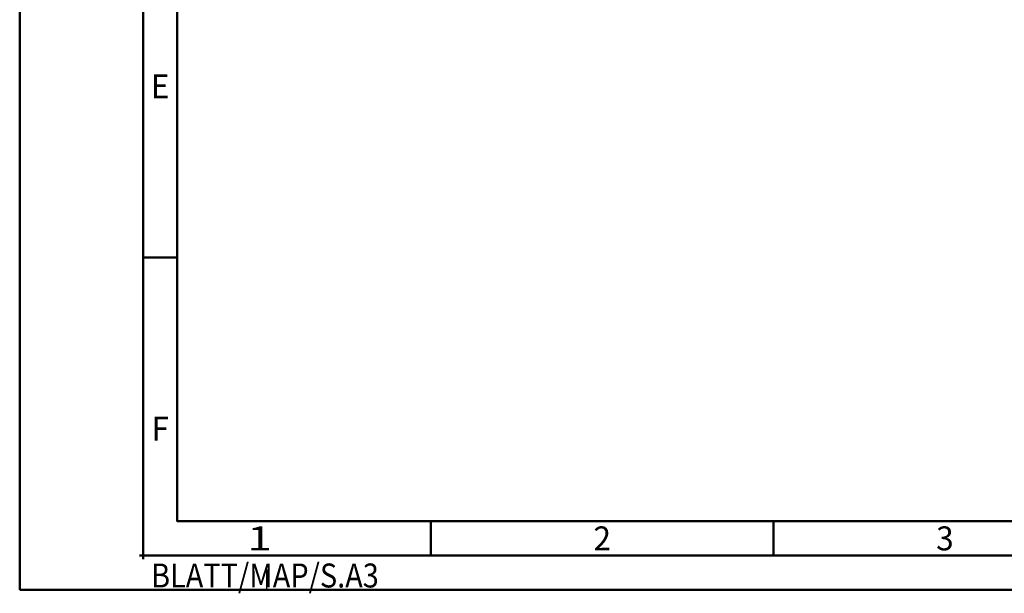
# Model space of a CAD drawing. Units: millimetres. Extents: x 0 to 420, y -1 to 297.
# Drawn here: x 0 to 144, y -1 to 83 of the extents above; entities that cross this region are included whole.
import ezdxf
from ezdxf.enums import TextEntityAlignment as Align

# ---------------------------------------------------------------- set-up
doc = ezdxf.new("R2010")
doc.units = ezdxf.units.MM
doc.layers.get('0').update_dxf_attribs({"linetype": 'CONTINUOUS'})
doc.layers.add('AM_0', color=7, linetype='CONTINUOUS')
doc.layers.add('AM_BOR', color=7, linetype='CONTINUOUS', lineweight=50)
doc.layers.add('MCS', color=3, linetype='CONTINUOUS', plot=False)
doc.styles.get("Standard").update_dxf_attribs({"font": 'ISOCP.SHX'})

# ---------------------------------------------------------------- blocks, each defined once
blk = doc.blocks.new('*U8')
at = {"color": 0, "linetype": 'ByBlock'}
for p, q in [((-0.53, 0), (0.52, 0)), ((0, -0.53), (0, 0.52))]:
    blk.add_line(p, q, dxfattribs=at)
at = {"color": 0, "linetype": 'ByBlock', "width": 0.883178}
blk.add_text('BLATT/MAP/S.A3', height=3.5, dxfattribs=at).set_placement((1.17, -1.17), align=Align.TOP_LEFT)
blk = doc.blocks.new('A3')
at = {"layer": 'AM_BOR', "color": 1}
for p, q in [((23, 48.5), (18, 48.5)), ((60, 10), (60, 5)), ((110, 10), (110, 5))]:
    blk.add_line(p, q, dxfattribs=at)
for points in [[(0, 0), (420, 0), (420, 297), (0, 297)], [(410, 287), (23, 287), (23, 10), (410, 10)]]:
    blk.add_lwpolyline(points, close=True, dxfattribs=at)
at = {"layer": 'AM_BOR', "color": 7}
blk.add_lwpolyline([(18, 292), (18, 5), (415, 5), (415, 292)], close=True, dxfattribs=at)
at = {"layer": 'AM_BOR', "color": 1}
blk.add_blockref('*U8', (18, 5), dxfattribs=at)
at = {"layer": 'AM_BOR', "color": 2}
for s, width, p in [('E', 0.964286, (20.5, 73.5)), ('F', 0.964286, (20.5, 23.5)), ('1', 1.35, (35, 7.5)), ('2', 0.964286, (85, 7.5)), ('3', 0.964286, (135, 7.5))]:
    blk.add_text(s, height=3.5, dxfattribs=dict(at, width=width)).set_placement(p, align=Align.MIDDLE_CENTER)
blk = doc.blocks.new('MAPAL_FRAME-Model')
blk.add_blockref('A3', (0, 0))

msp = doc.modelspace()

# ---------------------------------------------------------------- linework, layer by layer
at = {"layer": 'MCS'}
msp.add_line((36, 3, 3), (36, 0, 3), dxfattribs=at)

# ---------------------------------------------------------------- block references
at = {"layer": 'AM_0'}
msp.add_blockref('MAPAL_FRAME-Model', (0, 0), dxfattribs=at)

doc.saveas('drawing.dxf')
